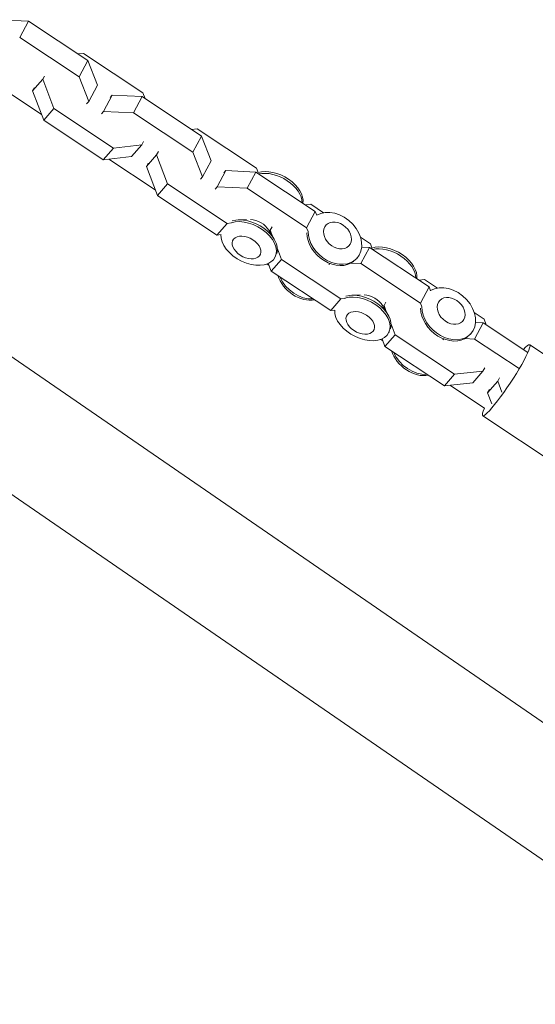
# Model space of a CAD drawing. Units: millimetres. Extents: x -4998 to 4953, y -4383 to 4051.
# Drawn here: x -2646 to -2474, y -2522 to -2192 of the extents above; entities that cross this region are included whole.
import ezdxf

# ---------------------------------------------------------------- set-up
doc = ezdxf.new("R2010")
doc.units = ezdxf.units.MM
doc.header["$LTSCALE"] = 20
doc.layers.add('2d', color=230, linetype='Continuous')

msp = doc.modelspace()

# ---------------------------------------------------------------- linework, layer by layer
at = {"layer": '2d', "lineweight": 0}
for p, q in [((-2653.5, -2192.44), (-2643.49, -2192.93)), ((-2643.49, -2192.93), (-2646.39, -2198.36)), ((-2643.49, -2192.93), (-2623.56, -2206.14)), ((-2626.46, -2211.57), (-2646.39, -2198.36)), ((-2625.07, -2203.72), (-2626.91, -2203.92)), ((-2605.14, -2216.93), (-2625.07, -2203.72)), ((-2623.56, -2206.14), (-2626.46, -2211.57)), ((-2623.56, -2206.14), (-2620.37, -2214.4)), ((-2638.05, -2211.3), (-2638.64, -2212.4)), ((-2623.27, -2219.83), (-2626.46, -2211.57)), ((-2658.02, -2211.62), (-2639.07, -2224.18)), ((-2642.06, -2216.3), (-2638.64, -2212.4)), ((-2638.64, -2212.4), (-2634.93, -2222.19)), ((-2620.37, -2214.4), (-2623.27, -2219.83)), ((-2642.06, -2216.3), (-2641.47, -2215.2)), ((-2638.35, -2226.09), (-2642.06, -2216.3)), ((-2615.4, -2217.69), (-2618.3, -2223.12)), ((-2616.1, -2218.49), (-2615.4, -2217.69)), ((-2615.4, -2217.69), (-2605.4, -2218.18)), ((-2605.4, -2218.18), (-2608.3, -2223.61)), ((-2605.4, -2218.18), (-2585.47, -2231.39)), ((-2604.41, -2218.83), (-2605.14, -2216.93)), ((-2623.97, -2220.63), (-2623.27, -2219.83)), ((-2638.35, -2226.09), (-2634.93, -2222.19)), ((-2634.93, -2222.19), (-2615, -2235.4)), ((-2618.3, -2223.12), (-2619, -2223.92)), ((-2608.3, -2223.61), (-2618.3, -2223.12)), ((-2588.37, -2236.82), (-2608.3, -2223.61)), ((-2618.42, -2239.3), (-2638.35, -2226.09)), ((-2586.97, -2228.97), (-2588.82, -2229.17)), ((-2567.04, -2242.17), (-2586.97, -2228.97)), ((-2615, -2235.4), (-2605.51, -2234.36)), ((-2608.93, -2238.26), (-2605.51, -2234.36)), ((-2605.51, -2234.36), (-2604.92, -2233.25)), ((-2585.47, -2231.39), (-2588.37, -2236.82)), ((-2585.47, -2231.39), (-2582.27, -2239.65)), ((-2618.42, -2239.3), (-2615, -2235.4)), ((-2603.96, -2241.55), (-2600.54, -2237.65)), ((-2599.95, -2236.54), (-2600.54, -2237.65)), ((-2600.54, -2237.65), (-2596.83, -2247.44)), ((-2585.17, -2245.08), (-2588.37, -2236.82)), ((-2608.93, -2238.26), (-2618.42, -2239.3)), ((-2616.57, -2239.09), (-2600.97, -2249.43)), ((-2603.96, -2241.55), (-2603.37, -2240.44)), ((-2582.27, -2239.65), (-2585.17, -2245.08)), ((-2600.25, -2251.34), (-2603.96, -2241.55)), ((-2577.3, -2242.94), (-2580.2, -2248.37)), ((-2578, -2243.74), (-2577.3, -2242.94)), ((-2577.3, -2242.94), (-2567.3, -2243.43)), ((-2567.3, -2243.43), (-2570.2, -2248.86)), ((-2567.3, -2243.43), (-2547.37, -2256.64)), ((-2566.5, -2243.61), (-2567.04, -2242.17)), ((-2600.25, -2251.34), (-2596.83, -2247.44)), ((-2596.83, -2247.44), (-2576.9, -2260.64)), ((-2585.87, -2245.87), (-2585.17, -2245.08)), ((-2580.2, -2248.37), (-2580.9, -2249.17)), ((-2570.2, -2248.86), (-2580.2, -2248.37)), ((-2550.27, -2262.07), (-2570.2, -2248.86)), ((-1831.95, -2867.26), (-2723.48, -2254.14)), ((-2580.32, -2264.54), (-2600.25, -2251.34)), ((-2548.87, -2254.21), (-2550.72, -2254.42)), ((-2544.59, -2257.05), (-2548.87, -2254.21)), ((-2547.37, -2256.64), (-2550.27, -2262.07)), ((-2547.37, -2256.64), (-2546.87, -2257.92)), ((-2580.32, -2264.54), (-2576.9, -2260.64)), ((-2576.9, -2260.64), (-2575.46, -2260.49)), ((-2570.44, -2259.31), (-2573.23, -2259.46)), ((-2562.95, -2262.88), (-2561.15, -2265.9)), ((-2562.51, -2262.97), (-2562.45, -2262.9)), ((-2561.85, -2261.79), (-2562.45, -2262.9)), ((-2562.45, -2262.9), (-2561.58, -2265.2)), ((-2549.77, -2263.36), (-2550.27, -2262.07)), ((-2578.87, -2264.39), (-2580.32, -2264.54)), ((-2528.94, -2267.42), (-2532.24, -2265.24)), ((-2528.4, -2268.85), (-2528.94, -2267.42)), ((-2560.09, -2269.11), (-2558.74, -2272.68)), ((-2529.2, -2268.68), (-2532.11, -2274.11)), ((-2531.83, -2268.55), (-2529.2, -2268.68)), ((-2529.2, -2268.68), (-2509.27, -2281.89)), ((-2562.16, -2276.58), (-2563.12, -2274.04)), ((-2562.16, -2276.58), (-2558.74, -2272.68)), ((-2560.9, -2272.04), (-2560.68, -2271.64)), ((-2558.74, -2272.68), (-2538.81, -2285.89)), ((-2542.47, -2274.04), (-2542.81, -2274.42)), ((-2532.11, -2274.11), (-2535.36, -2273.95)), ((-2533.32, -2272.2), (-2533.55, -2272.47)), ((-2512.17, -2287.32), (-2532.11, -2274.11)), ((-2563.57, -2274.22), (-2562.88, -2274.68)), ((-2542.22, -2289.79), (-2562.16, -2276.58)), ((-2510.78, -2279.46), (-2512.63, -2279.66)), ((-2506.49, -2282.3), (-2510.78, -2279.46)), ((-2509.27, -2281.89), (-2512.17, -2287.32)), ((-2509.27, -2281.89), (-2508.78, -2283.17)), ((-2745.01, -2285.45), (-1853.49, -2898.57)), ((-2542.22, -2289.79), (-2538.81, -2285.89)), ((-2538.81, -2285.89), (-2537.36, -2285.73)), ((-2532.34, -2284.56), (-2535.14, -2284.7)), ((-2523.76, -2287.04), (-2524.35, -2288.15)), ((-2511.68, -2288.6), (-2512.17, -2287.32)), ((-2540.78, -2289.63), (-2542.22, -2289.79)), ((-2524.86, -2288.13), (-2523.06, -2291.15)), ((-2524.41, -2288.22), (-2524.35, -2288.15)), ((-2524.35, -2288.15), (-2523.48, -2290.44)), ((-2490.85, -2292.67), (-2494.14, -2290.49)), ((-2491.11, -2293.92), (-2494.01, -2299.36)), ((-2493.73, -2293.8), (-2491.11, -2293.92)), ((-2491.11, -2293.92), (-2476.17, -2303.82)), ((-2490.12, -2294.58), (-2490.85, -2292.67)), ((-2522.8, -2297.29), (-2522.59, -2296.89)), ((-2522, -2294.36), (-2520.64, -2297.93)), ((-2525.47, -2299.47), (-2524.78, -2299.92)), ((-2524.06, -2301.83), (-2525.02, -2299.29)), ((-2524.06, -2301.83), (-2520.64, -2297.93)), ((-2520.64, -2297.93), (-2500.71, -2311.14)), ((-2504.38, -2299.28), (-2504.71, -2299.66)), ((-2494.01, -2299.36), (-2497.27, -2299.2)), ((-2495.22, -2297.45), (-2495.45, -2297.71)), ((-2479.07, -2309.25), (-2494.01, -2299.36)), ((-2504.13, -2315.04), (-2524.06, -2301.83)), ((-2475.56, -2301.29), (-2371.21, -2370.45)), ((-2500.71, -2311.14), (-2491.22, -2310.1)), ((-2494.64, -2314), (-2491.22, -2310.1)), ((-2491.22, -2310.1), (-2490.63, -2308.99)), ((-2504.13, -2315.04), (-2500.71, -2311.14)), ((-2489.67, -2317.3), (-2486.25, -2313.4)), ((-2485.66, -2312.29), (-2486.25, -2313.4)), ((-2486.25, -2313.4), (-2484.86, -2317.08)), ((-2494.64, -2314), (-2504.13, -2315.04)), ((-2502.28, -2314.84), (-2490.7, -2322.51)), ((-2489.67, -2317.3), (-2489.08, -2316.19)), ((-2488.28, -2320.98), (-2489.67, -2317.3)), ((-2491.31, -2325.05), (-2386.96, -2394.2))]:
    msp.add_line(p, q, dxfattribs=at)
for centre, major_axis, ratio, start_param, end_param in [((-2560.74, -2250.59), (8.79, -4.69), 0.638288, 0.227118, 2.58056), ((-2561.06, -2251.19), (8.79, -4.69), 0.638288, 0.343019, 2.502763), ((-2522.64, -2275.84), (8.79, -4.69), 0.638288, 0.227118, 2.58056), ((-2522.96, -2276.43), (8.79, -4.69), 0.638288, 0.343019, 2.502763), ((-2551.36, -2277.67), (7.49, -6.57), 0.761393, -2.240691, -0.549116), ((-2550.98, -2277.24), (7.49, -6.57), 0.761393, -2.137024, -0.652782), ((-2513.26, -2302.91), (7.49, -6.57), 0.761393, -2.240691, -0.549116), ((-2512.89, -2302.49), (7.49, -6.57), 0.761393, -2.137024, -0.652782), ((-2483.44, -2313.17), (7.87, 11.88), 0.113443, -1.570796, 0.59483), ((-2483.44, -2313.17), (-7.87, -11.88), 0.113443, -0.59483, 1.570796)]:
    msp.add_ellipse(centre, major_axis=major_axis, ratio=ratio, start_param=start_param, end_param=end_param, dxfattribs=at)
at = {"layer": '2d', "lineweight": 0, "extrusion": (0, 0, -1)}
for centre, major_axis, ratio, start_param, end_param in [((-2540.81, -2265.63), (-7.49, 6.57), 0.761393, 0.241811, 3.179144), ((-2569.69, -2267.35), (8.79, -4.69), 0.638288, -2.58056, 2.860993), ((-2569.37, -2266.76), (8.79, -4.69), 0.638288, -2.58056, -0.133101), ((-2567.56, -2263.36), (4.92, -2.63), 0.638288, -2.194413, -0.813237), ((-2539.96, -2264.67), (3.88, -3.4), 0.761393, 0.03755135579270246, 6.320736662972289), ((-2541.18, -2266.06), (7.49, -6.57), 0.761393, 0.138717, 2.552572), ((-2540.81, -2265.63), (7.49, -6.57), 0.761393, 0.037551, 2.552572), ((-2570.41, -2268.7), (-4.55, 2.43), 0.638288, 0.326657, 6.609842), ((-2531.27, -2292), (8.79, -4.69), 0.638288, -2.58056, -0.133101), ((-2502.71, -2290.88), (-7.49, 6.57), 0.761393, 0.241811, 3.179144), ((-2531.59, -2292.6), (8.79, -4.69), 0.638288, -2.58056, 2.860993), ((-2529.46, -2288.61), (4.92, -2.63), 0.638288, -2.194413, -0.813237), ((-2501.87, -2289.91), (3.88, -3.4), 0.761393, 0.03755135579270246, 6.320736662972289), ((-2532.31, -2293.95), (-4.55, 2.43), 0.638288, 0.326657, 6.609842), ((-2503.09, -2291.31), (7.49, -6.57), 0.761393, 0.138717, 2.552572), ((-2502.71, -2290.88), (7.49, -6.57), 0.761393, 0.037551, 2.552572)]:
    msp.add_ellipse(centre, major_axis=major_axis, ratio=ratio, start_param=start_param, end_param=end_param, dxfattribs=at)

doc.saveas('drawing.dxf')
